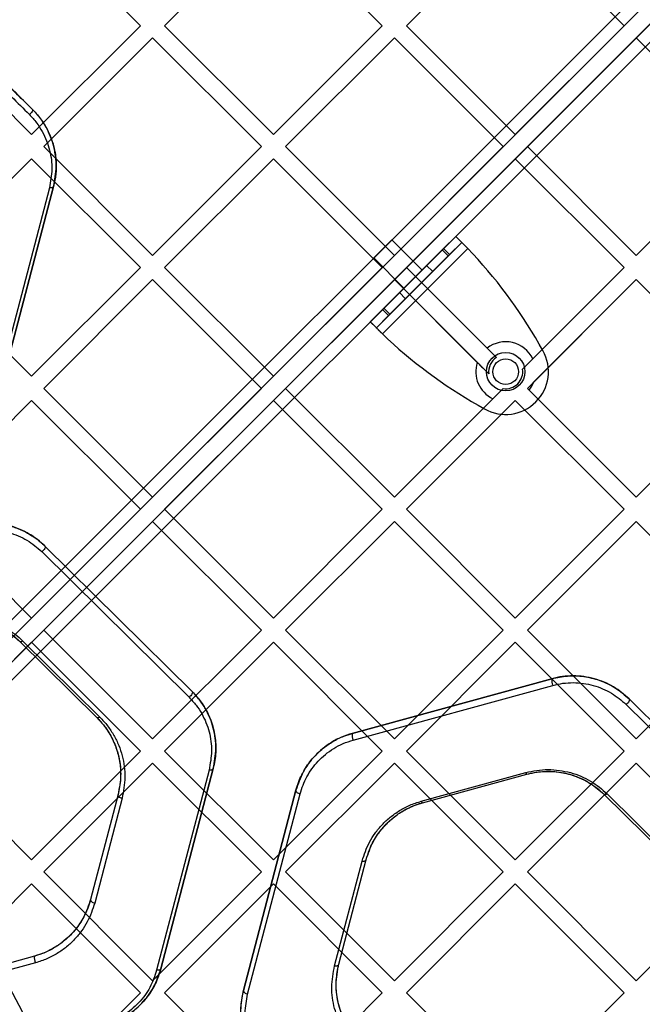
# Model space of a CAD drawing. Units: millimetres. Extents: x 17139 to 23282, y 28238 to 33676.
# Drawn here: x 21021 to 21167, y 30000 to 30230 of the extents above; entities that cross this region are included whole.
import ezdxf

# ---------------------------------------------------------------- set-up
doc = ezdxf.new("R2010")
doc.units = ezdxf.units.MM
doc.header["$LTSCALE"] = 200
doc.layers.add('OTWORY_MONTAŻOWE', color=1, linetype='Continuous')

msp = doc.modelspace()

# ---------------------------------------------------------------- linework, layer by layer
at = {"color": 7, "linetype": 'Continuous', "lineweight": 25}
for p, q in [((21510.12, 30580.45), (20870.18, 29940.52)), ((20871.6, 29937.69), (21512.94, 30579.04)), ((21515.77, 30576.21), (20874.43, 29934.86)), ((20877.26, 29933.45), (21517.19, 30573.38)), ((20870.18, 29940.52), (21182.37, 30252.71)), ((21023.98, 30254.12), (21049.44, 30228.67)), ((21055.09, 30228.67), (21080.55, 30254.12)), ((21080.55, 30254.12), (21106, 30228.67)), ((21111.66, 30228.67), (21137.12, 30254.12)), ((21137.12, 30254.12), (21162.57, 30228.67)), ((21184.49, 30250.59), (20871.6, 29937.69)), ((20874.43, 29934.86), (21187.32, 30247.76)), ((21189.44, 30245.64), (20877.26, 29933.45)), ((20998.52, 30228.67), (21023.98, 30203.21)), ((21023.98, 30203.21), (21049.44, 30228.67)), ((21055.09, 30228.67), (21080.55, 30203.21)), ((21080.55, 30203.21), (21106, 30228.67)), ((21111.66, 30228.67), (21137.12, 30203.21)), ((21137.12, 30203.21), (21162.57, 30228.67)), ((21026.81, 30200.38), (21052.26, 30225.84)), ((21052.26, 30225.84), (21077.72, 30200.38)), ((21083.38, 30200.38), (21108.83, 30225.84)), ((21108.83, 30225.84), (21134.29, 30200.38)), ((21139.95, 30200.38), (21165.4, 30225.84)), ((21165.4, 30225.84), (21190.86, 30200.38)), ((21026.81, 30200.38), (21052.26, 30174.93)), ((21052.26, 30174.93), (21077.72, 30200.38)), ((21083.38, 30200.38), (21108.83, 30174.93)), ((21108.83, 30174.93), (21134.29, 30200.38)), ((21139.95, 30200.38), (21165.4, 30174.93)), ((21165.4, 30174.93), (21190.86, 30200.38)), ((20998.52, 30172.1), (21023.98, 30197.55)), ((21023.98, 30197.55), (21049.44, 30172.1)), ((21055.09, 30172.1), (21080.55, 30197.55)), ((21080.55, 30197.55), (21106, 30172.1)), ((21111.66, 30172.1), (21137.12, 30197.55)), ((21137.12, 30197.55), (21162.57, 30172.1)), ((21028.14, 30190.73), (21015.88, 30143.89)), ((21029.13, 30191.07), (21016.87, 30144.23)), ((21016.87, 30144.23), (21029.13, 30191.07)), ((21123.18, 30179.38), (21103.2, 30159.4)), ((21108.24, 30178.58), (21104, 30174.34)), ((21108.24, 30178.58), (21104, 30174.34)), ((21115.31, 30171.51), (21108.24, 30178.58)), ((21115.31, 30171.51), (21108.24, 30178.58)), ((21123.18, 30179.38), (21120.34, 30176.53)), ((21123.18, 30179.38), (21124.6, 30177.96)), ((21124.6, 30177.96), (21104.62, 30157.98)), ((21126.01, 30176.55), (21106.03, 30156.57)), ((21120.01, 30176.21), (21106.38, 30162.57)), ((21120.34, 30176.53), (21120.01, 30176.21)), ((21121.43, 30174.79), (21120.01, 30176.21)), ((21121.75, 30175.12), (21120.34, 30176.53)), ((21124.6, 30177.96), (21121.75, 30175.12)), ((21104, 30174.34), (21111.07, 30167.27)), ((21104, 30174.34), (21111.07, 30167.27)), ((21121.43, 30174.79), (21107.79, 30161.16)), ((21121.75, 30175.12), (21121.43, 30174.79)), ((20998.52, 30172.1), (21023.98, 30146.64)), ((21023.98, 30146.64), (21049.44, 30172.1)), ((21055.09, 30172.1), (21080.55, 30146.64)), ((21080.55, 30146.64), (21106, 30172.1)), ((21116.38, 30172.57), (21110.01, 30166.21)), ((21115.31, 30171.51), (21111.07, 30167.27)), ((21115.31, 30171.51), (21111.07, 30167.27)), ((21111.66, 30172.1), (21130.54, 30153.22)), ((21111.66, 30172.1), (21132.69, 30151.07)), ((21117.79, 30171.16), (21116.38, 30172.57)), ((21138.82, 30148.34), (21162.57, 30172.1)), ((21141.19, 30150.72), (21162.57, 30172.1)), ((21026.81, 30143.81), (21052.26, 30169.27)), ((21052.26, 30169.27), (21077.72, 30143.81)), ((21083.38, 30143.81), (21108.83, 30169.27)), ((21108.83, 30169.27), (21128.21, 30149.89)), ((21108.83, 30169.27), (21130.9, 30147.2)), ((21117.79, 30171.16), (21111.43, 30164.79)), ((21139.95, 30143.81), (21165.4, 30169.27)), ((21141.44, 30145.31), (21165.4, 30169.27)), ((21165.4, 30169.27), (21190.86, 30143.81)), ((21110.01, 30166.21), (21111.43, 30164.79)), ((21106.05, 30162.24), (21103.2, 30159.4)), ((21106.38, 30162.57), (21106.05, 30162.24)), ((21107.46, 30160.83), (21106.05, 30162.24)), ((21107.79, 30161.16), (21106.38, 30162.57)), ((21107.46, 30160.83), (21104.62, 30157.98)), ((21107.79, 30161.16), (21107.46, 30160.83)), ((21104.62, 30157.98), (21103.2, 30159.4)), ((21130.54, 30153.22), (21132.69, 30151.07)), ((21143.56, 30152.66), (21142.69, 30154.18)), ((21138.82, 30148.34), (21141.19, 30150.72)), ((21026.81, 30143.81), (21052.26, 30118.36)), ((21052.26, 30118.36), (21077.72, 30143.81)), ((21083.38, 30143.81), (21108.83, 30118.36)), ((21108.83, 30118.36), (21134.24, 30143.76)), ((21131.87, 30141.39), (21134.24, 30143.76)), ((21139.95, 30143.81), (21165.4, 30118.36)), ((21139.95, 30143.81), (21140.37, 30143.39)), ((21165.4, 30118.36), (21190.86, 30143.81)), ((21108.83, 30118.36), (21131.87, 30141.39)), ((21140.37, 30143.39), (21165.4, 30118.36)), ((20998.52, 30115.53), (21023.98, 30140.99)), ((21023.98, 30140.99), (21049.44, 30115.53)), ((21055.09, 30115.53), (21080.55, 30140.99)), ((21080.55, 30140.99), (21106, 30115.53)), ((21111.66, 30115.53), (21137.12, 30140.99)), ((21128.41, 30139.89), (21129.92, 30139.03)), ((21137.12, 30140.99), (21162.57, 30115.53)), ((20998.52, 30115.53), (21023.98, 30090.07)), ((21023.98, 30090.07), (21049.44, 30115.53)), ((21055.09, 30115.53), (21080.55, 30090.07)), ((21080.55, 30090.07), (21106, 30115.53)), ((21111.66, 30115.53), (21137.12, 30090.07)), ((21137.12, 30090.07), (21162.57, 30115.53)), ((21026.81, 30087.25), (21052.26, 30112.7)), ((21052.26, 30112.7), (21077.72, 30087.25)), ((21083.38, 30087.25), (21108.83, 30112.7)), ((21108.83, 30112.7), (21134.29, 30087.25)), ((21139.95, 30087.25), (21165.4, 30112.7)), ((21165.4, 30112.7), (21190.86, 30087.25)), ((21027.1, 30106.92), (21061.53, 30072.88)), ((21061.53, 30072.88), (21027.1, 30106.92)), ((21026.38, 30105.61), (21060.81, 30071.58)), ((21026.81, 30087.25), (21052.26, 30061.79)), ((21052.26, 30061.79), (21077.72, 30087.25)), ((21083.38, 30087.25), (21108.83, 30061.79)), ((21108.83, 30061.79), (21134.29, 30087.25)), ((21139.95, 30087.25), (21165.4, 30061.79)), ((21165.4, 30061.79), (21190.86, 30087.25)), ((20998.52, 30058.96), (21023.98, 30084.42)), ((21021.25, 30084.58), (21039.26, 30066.78)), ((21021.25, 30084.58), (21039.26, 30066.78)), ((21021.93, 30084.69), (21039.94, 30066.89)), ((21023.98, 30084.42), (21049.44, 30058.96)), ((21055.09, 30058.96), (21080.55, 30084.42)), ((21080.55, 30084.42), (21106, 30058.96)), ((21111.66, 30058.96), (21137.12, 30084.42)), ((21137.12, 30084.42), (21162.57, 30058.96)), ((21098.96, 30063.08), (21145.65, 30075.89)), ((21145.65, 30075.89), (21098.96, 30063.08)), ((21099.22, 30061.52), (21145.91, 30074.33)), ((21163.03, 30069.85), (21197.47, 30035.81)), ((21163.74, 30071.15), (21198.17, 30037.12)), ((21198.17, 30037.12), (21163.74, 30071.15)), ((20998.52, 30058.96), (21023.98, 30033.51)), ((21023.98, 30033.51), (21049.44, 30058.96)), ((21055.09, 30058.96), (21080.55, 30033.51)), ((21080.55, 30033.51), (21106, 30058.96)), ((21111.66, 30058.96), (21137.12, 30033.51)), ((21137.12, 30033.51), (21162.57, 30058.96)), ((21026.81, 30030.68), (21052.26, 30056.13)), ((21052.26, 30056.13), (21077.72, 30030.68)), ((21083.38, 30030.68), (21108.83, 30056.13)), ((21108.83, 30056.13), (21134.29, 30030.68)), ((21139.95, 30030.68), (21165.4, 30056.13)), ((21165.4, 30056.13), (21190.86, 30030.68)), ((21065.49, 30054.51), (21053.23, 30007.67)), ((21066.47, 30054.85), (21054.21, 30008.02)), ((21054.21, 30008.02), (21066.47, 30054.85)), ((21115.11, 30047.22), (21139.54, 30053.91)), ((21115.39, 30046.85), (21139.81, 30053.55)), ((21115.39, 30046.85), (21139.81, 30053.55)), ((21073.56, 30002.95), (21085.82, 30049.79)), ((21085.82, 30049.79), (21073.56, 30002.95)), ((21044.2, 30048.75), (21037.79, 30024.25)), ((21044.2, 30048.75), (21037.79, 30024.25)), ((21074.51, 30002.1), (21086.78, 30048.94)), ((21157.89, 30048.81), (21175.9, 30031.01)), ((21157.89, 30048.81), (21175.9, 30031.01)), ((21158.59, 30048.93), (21176.6, 30031.13)), ((21094.85, 30008.72), (21101.27, 30033.21)), ((21095.83, 30009.06), (21102.24, 30033.56)), ((21095.83, 30009.06), (21102.24, 30033.56)), ((21026.81, 30030.68), (21052.26, 30005.22)), ((21052.26, 30005.22), (21077.72, 30030.68)), ((21083.38, 30030.68), (21108.83, 30005.22)), ((21108.83, 30005.22), (21134.29, 30030.68)), ((21139.95, 30030.68), (21165.4, 30005.22)), ((21165.4, 30005.22), (21190.86, 30030.68)), ((20998.52, 30002.39), (21023.98, 30027.85)), ((21023.98, 30027.85), (21049.44, 30002.39)), ((21055.09, 30002.39), (21080.55, 30027.85)), ((21080.55, 30027.85), (21106, 30002.39)), ((21111.66, 30002.39), (21137.12, 30027.85)), ((21137.12, 30027.85), (21162.57, 30002.39)), ((21024.65, 30010.96), (21000.23, 30004.26)), ((21024.65, 30010.96), (21000.23, 30004.26)), ((21024.89, 30009.4), (21000.47, 30002.7)), ((21023.98, 29976.94), (21049.44, 30002.39)), ((21055.09, 30002.39), (21080.55, 29976.94)), ((21080.55, 29976.94), (21106, 30002.39)), ((21111.66, 30002.39), (21137.12, 29976.94)), ((21137.12, 29976.94), (21162.57, 30002.39))]:
    msp.add_line(p, q, dxfattribs=at)
at = {"color": 7, "linetype": 'Continuous', "lineweight": 25, "flags": 128}
for points in [[(21024.18, 30209.1), (21024.22, 30209.02), (21024.22, 30208.9), (21024.18, 30208.75), (21024.09, 30208.58), (21023.96, 30208.4), (21023.81, 30208.21), (21023.64, 30208.04), (21023.46, 30207.89)], [(21029.13, 30191.07), (21029.08, 30190.97), (21029.01, 30190.89), (21028.91, 30190.82), (21028.79, 30190.76), (21028.64, 30190.72), (21028.48, 30190.71), (21028.31, 30190.71), (21028.14, 30190.73)], [(21027.1, 30106.92), (21027.15, 30106.82), (21027.16, 30106.68), (21027.12, 30106.51), (21027.04, 30106.32), (21026.91, 30106.12), (21026.75, 30105.93), (21026.57, 30105.76), (21026.38, 30105.61)], [(21021.93, 30084.69), (21021.83, 30084.63), (21021.72, 30084.58), (21021.62, 30084.54), (21021.53, 30084.52), (21021.44, 30084.51), (21021.36, 30084.52), (21021.3, 30084.54), (21021.25, 30084.58)], [(21061.53, 30072.88), (21061.59, 30072.78), (21061.6, 30072.64), (21061.56, 30072.47), (21061.47, 30072.28), (21061.35, 30072.08), (21061.19, 30071.89), (21061.01, 30071.72), (21060.81, 30071.58)], [(21163.74, 30071.15), (21163.8, 30071.05), (21163.81, 30070.91), (21163.77, 30070.74), (21163.69, 30070.55), (21163.56, 30070.35), (21163.4, 30070.16), (21163.22, 30069.99), (21163.03, 30069.85)], [(21039.94, 30066.89), (21039.84, 30066.83), (21039.73, 30066.78), (21039.63, 30066.74), (21039.54, 30066.72), (21039.45, 30066.71), (21039.37, 30066.72), (21039.31, 30066.74), (21039.26, 30066.78)], [(21066.47, 30054.85), (21066.43, 30054.76), (21066.36, 30054.67), (21066.26, 30054.6), (21066.14, 30054.55), (21065.99, 30054.51), (21065.83, 30054.49), (21065.66, 30054.49), (21065.49, 30054.51)], [(21085.82, 30049.79), (21085.81, 30049.66), (21085.85, 30049.53), (21085.92, 30049.4), (21086.04, 30049.28), (21086.19, 30049.16), (21086.37, 30049.07), (21086.57, 30048.99), (21086.78, 30048.94)], [(21045.15, 30047.9), (21041.94, 30035.65), (21038.74, 30023.4)], [(21045.15, 30047.9), (21044.94, 30047.95), (21044.75, 30048.02), (21044.57, 30048.12), (21044.42, 30048.23), (21044.3, 30048.36), (21044.23, 30048.49), (21044.19, 30048.62), (21044.2, 30048.75)], [(21115.11, 30047.22), (21115.15, 30047.13), (21115.19, 30047.05), (21115.23, 30046.99), (21115.27, 30046.93), (21115.3, 30046.89), (21115.33, 30046.86), (21115.36, 30046.85), (21115.39, 30046.85)], [(21158.59, 30048.93), (21158.48, 30048.86), (21158.37, 30048.81), (21158.27, 30048.77), (21158.17, 30048.75), (21158.09, 30048.74), (21158.01, 30048.75), (21157.94, 30048.77), (21157.89, 30048.81)], [(21101.27, 30033.21), (21101.44, 30033.19), (21101.61, 30033.19), (21101.77, 30033.21), (21101.91, 30033.25), (21102.03, 30033.3), (21102.13, 30033.37), (21102.2, 30033.46), (21102.24, 30033.56)], [(21037.79, 30024.25), (21037.78, 30024.13), (21037.81, 30024), (21037.89, 30023.86), (21038.01, 30023.74), (21038.16, 30023.63), (21038.34, 30023.53), (21038.53, 30023.45), (21038.74, 30023.4)], [(21054.21, 30008.02), (21054.17, 30007.92), (21054.1, 30007.83), (21054, 30007.76), (21053.88, 30007.71), (21053.73, 30007.67), (21053.57, 30007.65), (21053.4, 30007.65), (21053.23, 30007.67)], [(21094.85, 30008.72), (21095.03, 30008.7), (21095.2, 30008.69), (21095.36, 30008.71), (21095.5, 30008.75), (21095.62, 30008.81), (21095.72, 30008.88), (21095.79, 30008.96), (21095.83, 30009.06)], [(21073.56, 30002.95), (21073.55, 30002.83), (21073.59, 30002.7), (21073.66, 30002.56), (21073.78, 30002.44), (21073.93, 30002.33), (21074.11, 30002.23), (21074.31, 30002.15), (21074.51, 30002.1)]]:
    msp.add_lwpolyline(points, dxfattribs=at)
at = {"color": 7, "linetype": 'Continuous', "lineweight": 25}
for radius in [4.5, 4.5, 3, 3]:
    msp.add_circle((21134.87, 30147.72), radius, dxfattribs=at)
for centre, radius, start, end in [((21044.46, 30098.33), 113, 29.6184, 43.8052), ((21044.46, 30098.33), 113, 29.6184, 43.8052), ((21184.25, 30238.12), 113, 226.1948, 240.3816), ((21184.25, 30238.12), 113, 226.1948, 240.3816), ((21134.87, 30147.72), 7, 25.384, 128.1629), ((21134.86, 30147.72), 10, 240.3816, 29.6184), ((21134.86, 30147.72), 10, 240.3816, 29.6184), ((21134.87, 30147.72), 4, 122.9753, 187.3415), ((21134.87, 30147.72), 7, 161.8965, 244.616), ((21134.87, 30147.72), 4, 260.9798, 9.0202), ((21134.87, 30147.72), 7, 321.8371, 339.8865), ((21147.95, 30075.47), 2.33, 169.6119, 209.2445), ((21101.19, 30062.65), 2.27, 168.888, 209.5975), ((21140.05, 30054.01), 0.526, 190.5498, 242.0063), ((21026.78, 30010.49), 2.18, 167.7494, 210.1457)]:
    msp.add_arc(centre, radius, start, end, dxfattribs=at)
for points, knots in [([(20989.75, 30243.13), (20992.65, 30240.27), (20998.46, 30234.52), (21007.13, 30225.96), (21015.75, 30217.44), (21021.37, 30211.88), (21024.18, 30209.1)], [0, 0, 0, 0, 0.247157, 0.495366, 0.747037, 1, 1, 1, 1]), ([(21024.18, 30209.1), (21021.4, 30211.85), (21015.84, 30217.34), (21007.26, 30225.82), (20998.57, 30234.42), (20992.69, 30240.22), (20989.75, 30243.13)], [0, 0, 0, 0, 0.250648, 0.5000254, 0.7494282, 1, 1, 1, 1]), ([(20989.02, 30242.27), (20991.97, 30239.33), (20997.84, 30233.47), (21006.54, 30224.78), (21015.12, 30216.22), (21020.68, 30210.67), (21023.46, 30207.89)], [0, 0, 0, 0, 0.250527, 0.499906, 0.749293, 1, 1, 1, 1]), ([(21024.18, 30209.1), (21024.58, 30208.68), (21025.73, 30207.49), (21027.23, 30205.3), (21028.76, 30202.15), (21029.48, 30199.34), (21029.77, 30196.49), (21029.75, 30194), (21029.33, 30192.05), (21029.13, 30191.07)], [0, 0, 0, 0, 0.080879, 0.229573, 0.378385, 0.59998, 0.680007, 0.840009, 1, 1, 1, 1]), ([(21029.13, 30191.07), (21029.41, 30192.61), (21029.98, 30195.68), (21029.46, 30199.57), (21028.49, 30202.66), (21027.42, 30204.93), (21026.02, 30207.13), (21024.8, 30208.44), (21024.18, 30209.1)], [0, 0, 0, 0, 0.248468, 0.497718, 0.622172, 0.747633, 0.873644, 1, 1, 1, 1]), ([(21023.46, 30207.89), (21024.04, 30207.26), (21025.2, 30206), (21026.52, 30203.9), (21027.54, 30201.73), (21028.46, 30198.79), (21028.95, 30195.1), (21028.41, 30192.18), (21028.14, 30190.73)], [0, 0, 0, 0, 0.125665, 0.251492, 0.377229, 0.502358, 0.751894, 1, 1, 1, 1]), ([(21128.21, 30149.89), (21128.78, 30149.32), (21129.63, 30148.47), (21130.58, 30147.52), (21130.9, 30147.2)], [0, 0, 0, 0, 0.665819, 1, 1, 1, 1]), ([(21139.95, 30143.81), (21140.37, 30144.24), (21140.88, 30144.75), (21141.36, 30145.23), (21141.44, 30145.31)], [0, 0, 0, 0, 0.829565, 1, 1, 1, 1]), ([(21009.01, 30111.65), (21009.15, 30111.69), (21009.81, 30111.87), (21011.32, 30112.17), (21013.58, 30112.37), (21015.71, 30112.27), (21017.37, 30112.02), (21018.58, 30111.75), (21019.76, 30111.41), (21020.91, 30110.99), (21022.01, 30110.51), (21023.07, 30109.96), (21024.08, 30109.35), (21025.03, 30108.69), (21026.06, 30107.89), (21026.71, 30107.28), (21027.1, 30106.92)], [0, 0, 0, 0, 0.020932, 0.104772, 0.230945, 0.357108, 0.418922, 0.480734, 0.542543, 0.604351, 0.666155, 0.727956, 0.789754, 0.851549, 0.913342, 1, 1, 1, 1]), ([(21027.1, 30106.92), (21026.54, 30107.43), (21025.42, 30108.46), (21023.46, 30109.78), (21021.31, 30110.87), (21018.97, 30111.69), (21016.52, 30112.2), (21013.99, 30112.37), (21011.45, 30112.22), (21009.83, 30111.84), (21009.01, 30111.65)], [0, 0, 0, 0, 0.124319, 0.248441, 0.373649, 0.497841, 0.623292, 0.748411, 0.873765, 1, 1, 1, 1]), ([(21009.26, 30110.09), (21010.03, 30110.27), (21011.56, 30110.63), (21013.97, 30110.77), (21016.36, 30110.61), (21018.69, 30110.13), (21020.89, 30109.35), (21023.63, 30107.98), (21025.28, 30106.56), (21026.38, 30105.61)], [0, 0, 0, 0, 0.126078, 0.251123, 0.375901, 0.50111, 0.625246, 0.750702, 1, 1, 1, 1]), ([(21002.88, 30089.68), (21003.73, 30089.88), (21005.43, 30090.28), (21008.09, 30090.44), (21010.76, 30090.26), (21013.36, 30089.72), (21015.82, 30088.86), (21018.09, 30087.71), (21020.17, 30086.32), (21021.34, 30085.24), (21021.93, 30084.69)], [0, 0, 0, 0, 0.1249, 0.24974, 0.37468, 0.499431, 0.62455, 0.74944, 0.874762, 1, 1, 1, 1]), ([(21003.17, 30089.31), (21004.14, 30089.53), (21005.92, 30089.94), (21008.65, 30090.02), (21011.19, 30089.78), (21013.64, 30089.19), (21015.99, 30088.3), (21018.17, 30087.09), (21019.93, 30085.82), (21020.88, 30084.92), (21021.25, 30084.58)], [0, 0, 0, 0, 0.149848, 0.275844, 0.401834, 0.527211, 0.652643, 0.784474, 0.916383, 1, 1, 1, 1]), ([(21003.17, 30089.31), (21003.97, 30089.5), (21005.58, 30089.88), (21008.11, 30090.03), (21010.64, 30089.86), (21013.11, 30089.35), (21015.45, 30088.53), (21017.61, 30087.44), (21019.57, 30086.12), (21020.69, 30085.09), (21021.25, 30084.58)], [0, 0, 0, 0, 0.124672, 0.249119, 0.373632, 0.498058, 0.623049, 0.748127, 0.87397, 1, 1, 1, 1]), ([(21145.65, 30075.89), (21146.87, 30076.15), (21149.31, 30076.67), (21153.15, 30076.5), (21157, 30075.57), (21160.71, 30073.81), (21162.72, 30072.04), (21163.74, 30071.15)], [0, 0, 0, 0, 0.186268, 0.372952, 0.55967, 0.779255, 1, 1, 1, 1]), ([(21163.74, 30071.15), (21162.58, 30072.15), (21160.84, 30073.66), (21157.96, 30075.09), (21155.64, 30075.92), (21153.18, 30076.43), (21150.65, 30076.6), (21148.1, 30076.46), (21146.47, 30076.08), (21145.65, 30075.89)], [0, 0, 0, 0, 0.247997, 0.373275, 0.497509, 0.622916, 0.748228, 0.873548, 1, 1, 1, 1]), ([(21145.91, 30074.33), (21146.69, 30074.51), (21148.23, 30074.87), (21150.64, 30075.01), (21153.04, 30074.84), (21155.37, 30074.35), (21157.57, 30073.57), (21160.3, 30072.21), (21161.94, 30070.79), (21163.03, 30069.85)], [0, 0, 0, 0, 0.126162, 0.251065, 0.375952, 0.501058, 0.625202, 0.750686, 1, 1, 1, 1]), ([(21061.53, 30072.88), (21061.91, 30072.49), (21063.07, 30071.28), (21064.61, 30069.05), (21066.08, 30065.96), (21066.98, 30062.46), (21067.22, 30058.62), (21066.72, 30056.11), (21066.47, 30054.85)], [0, 0, 0, 0, 0.078749, 0.238506, 0.398389, 0.598648, 0.798968, 1, 1, 1, 1]), ([(21066.47, 30054.85), (21066.76, 30056.42), (21067.34, 30059.55), (21066.78, 30063.53), (21065.78, 30066.6), (21064.7, 30068.82), (21063.32, 30070.96), (21062.13, 30072.24), (21061.53, 30072.88)], [0, 0, 0, 0, 0.248912, 0.498557, 0.622773, 0.747377, 0.873545, 1, 1, 1, 1]), ([(21060.81, 30071.58), (21061.38, 30070.97), (21062.51, 30069.75), (21064.24, 30067.07), (21065.68, 30063.47), (21066.31, 30058.96), (21065.76, 30055.99), (21065.49, 30054.51)], [0, 0, 0, 0, 0.125908, 0.251814, 0.500337, 0.750517, 1, 1, 1, 1]), ([(21039.26, 30066.78), (21039.85, 30066.14), (21041.04, 30064.86), (21042.41, 30062.74), (21043.49, 30060.52), (21044.5, 30057.44), (21045.07, 30053.46), (21044.49, 30050.32), (21044.2, 30048.75)], [0, 0, 0, 0, 0.124515, 0.248443, 0.373589, 0.498823, 0.749354, 1, 1, 1, 1]), ([(21039.26, 30066.78), (21039.79, 30066.21), (21041.15, 30064.77), (21042.79, 30062.14), (21044.09, 30058.99), (21044.76, 30055.72), (21044.91, 30052.28), (21044.45, 30049.97), (21044.2, 30048.75)], [0, 0, 0, 0, 0.110526, 0.284311, 0.458247, 0.631337, 0.804452, 1, 1, 1, 1]), ([(21039.94, 30066.89), (21040.57, 30066.22), (21041.82, 30064.88), (21043.27, 30062.64), (21044.41, 30060.3), (21045.47, 30057.06), (21046.07, 30052.86), (21045.46, 30049.55), (21045.15, 30047.9)], [0, 0, 0, 0, 0.1251113, 0.2493511, 0.37459, 0.4997503, 0.7498387, 1, 1, 1, 1]), ([(21085.82, 30049.79), (21085.9, 30050.1), (21086.33, 30051.62), (21087.43, 30054.14), (21089.51, 30057.15), (21091.86, 30059.48), (21094.42, 30061.24), (21096.72, 30062.39), (21098.31, 30062.88), (21098.96, 30063.08)], [0, 0, 0, 0, 0.052804, 0.264776, 0.449057, 0.633112, 0.769327, 0.905421, 1, 1, 1, 1]), ([(21098.96, 30063.08), (21098.11, 30062.81), (21096.4, 30062.27), (21094.09, 30061.03), (21092.02, 30059.56), (21089.64, 30057.32), (21087.27, 30054.1), (21086.3, 30051.23), (21085.82, 30049.79)], [0, 0, 0, 0, 0.125956, 0.251222, 0.376974, 0.501805, 0.750891, 1, 1, 1, 1]), ([(21086.78, 30048.94), (21087.23, 30050.3), (21088.14, 30053.01), (21090.39, 30056.06), (21092.64, 30058.19), (21094.6, 30059.58), (21096.79, 30060.75), (21098.4, 30061.27), (21099.22, 30061.52)], [0, 0, 0, 0, 0.2505411, 0.5003274, 0.6251109, 0.7504979, 0.8750668, 1, 1, 1, 1]), ([(21139.54, 30053.91), (21140.39, 30054.11), (21142.1, 30054.51), (21144.77, 30054.67), (21147.44, 30054.49), (21150.04, 30053.95), (21152.5, 30053.09), (21154.76, 30051.93), (21156.83, 30050.55), (21158, 30049.47), (21158.59, 30048.93)], [0, 0, 0, 0, 0.124888, 0.24973, 0.37466, 0.499447, 0.624545, 0.749456, 0.874765, 1, 1, 1, 1]), ([(21139.81, 30053.55), (21141.02, 30053.81), (21143.46, 30054.33), (21147.3, 30054.16), (21151.15, 30053.23), (21154.86, 30051.46), (21156.88, 30049.7), (21157.89, 30048.81)], [0, 0, 0, 0, 0.186269, 0.372953, 0.55967, 0.779254, 1, 1, 1, 1]), ([(21139.81, 30053.55), (21140.62, 30053.73), (21142.24, 30054.11), (21144.78, 30054.26), (21147.31, 30054.09), (21149.78, 30053.58), (21152.11, 30052.76), (21154.26, 30051.66), (21156.22, 30050.35), (21157.33, 30049.33), (21157.89, 30048.81)], [0, 0, 0, 0, 0.124591, 0.248994, 0.373478, 0.497947, 0.622948, 0.748074, 0.873933, 1, 1, 1, 1]), ([(21101.27, 30033.21), (21101.77, 30034.72), (21102.52, 30036.98), (21104.3, 30039.76), (21105.9, 30041.72), (21107.79, 30043.5), (21109.97, 30045.05), (21112.4, 30046.35), (21114.21, 30046.93), (21115.11, 30047.22)], [0, 0, 0, 0, 0.249428, 0.374626, 0.499955, 0.624644, 0.750328, 0.874848, 1, 1, 1, 1]), ([(21102.24, 30033.56), (21102.72, 30034.98), (21103.68, 30037.84), (21106.04, 30041.06), (21108.43, 30043.32), (21110.5, 30044.79), (21112.81, 30046.03), (21114.53, 30046.58), (21115.39, 30046.85)], [0, 0, 0, 0, 0.250989, 0.501927, 0.626623, 0.751988, 0.875846, 1, 1, 1, 1]), ([(21102.24, 30033.56), (21102.48, 30034.32), (21103.05, 30036.21), (21104.56, 30039.06), (21106.67, 30041.73), (21109.09, 30043.85), (21111.85, 30045.64), (21114.11, 30046.41), (21115.39, 30046.85)], [0, 0, 0, 0, 0.133637, 0.327556, 0.521279, 0.667289, 0.813174, 1, 1, 1, 1]), ([(21037.79, 30024.25), (21037.31, 30022.82), (21036.35, 30019.96), (21033.99, 30016.74), (21031.6, 30014.49), (21029.53, 30013.02), (21027.22, 30011.78), (21025.51, 30011.23), (21024.65, 30010.96)], [0, 0, 0, 0, 0.2509644, 0.5018814, 0.62656, 0.7519214, 0.8758283, 1, 1, 1, 1]), ([(21037.79, 30024.25), (21037.7, 30023.94), (21037.27, 30022.4), (21036.16, 30019.86), (21034.06, 30016.84), (21031.69, 30014.52), (21029.12, 30012.76), (21026.83, 30011.63), (21025.26, 30011.15), (21024.65, 30010.96)], [0, 0, 0, 0, 0.053274, 0.267147, 0.451808, 0.636244, 0.773285, 0.910204, 1, 1, 1, 1]), ([(21038.74, 30023.4), (21038.24, 30021.89), (21037.48, 30019.63), (21035.7, 30016.85), (21034.11, 30014.9), (21032.21, 30013.11), (21030.03, 30011.57), (21027.6, 30010.26), (21025.8, 30009.69), (21024.89, 30009.4)], [0, 0, 0, 0, 0.249432, 0.374638, 0.499941, 0.624608, 0.750281, 0.874838, 1, 1, 1, 1]), ([(21053.23, 30007.67), (21052.77, 30006.32), (21051.86, 30003.6), (21049.62, 30000.55), (21047.36, 29998.42), (21045.4, 29997.04), (21043.22, 29995.87), (21041.6, 29995.35), (21040.79, 29995.09)], [0, 0, 0, 0, 0.250516, 0.500317, 0.625096, 0.750494, 0.875058, 1, 1, 1, 1]), ([(21054.21, 30008.02), (21053.98, 30007.25), (21053.41, 30005.36), (21051.9, 30002.51), (21049.78, 29999.82), (21047.34, 29997.7), (21044.58, 29995.92), (21042.33, 29995.15), (21041.07, 29994.72)], [0, 0, 0, 0, 0.133104, 0.327696, 0.522095, 0.668938, 0.815657, 1, 1, 1, 1]), ([(21041.07, 29994.72), (21041.93, 29995), (21043.63, 29995.54), (21045.94, 29996.78), (21048.01, 29998.24), (21050.39, 30000.49), (21052.76, 30003.71), (21053.73, 30006.58), (21054.21, 30008.02)], [0, 0, 0, 0, 0.1259584, 0.2512123, 0.3769706, 0.5017945, 0.7508989, 1, 1, 1, 1]), ([(21100.06, 29989.72), (21099.43, 29990.4), (21098.19, 29991.74), (21096.74, 29993.97), (21095.6, 29996.31), (21094.54, 29999.55), (21093.94, 30003.75), (21094.55, 30007.06), (21094.85, 30008.72)], [0, 0, 0, 0, 0.1251147, 0.2493705, 0.374617, 0.4997665, 0.7498335, 1, 1, 1, 1]), ([(21100.78, 29991.03), (21100.39, 29991.43), (21099.23, 29992.64), (21097.69, 29994.87), (21096.21, 29997.98), (21095.32, 30001.48), (21095.08, 30005.31), (21095.58, 30007.81), (21095.83, 30009.06)], [0, 0, 0, 0, 0.07905, 0.239418, 0.399911, 0.600366, 0.800879, 1, 1, 1, 1]), ([(21100.78, 29991.03), (21100.18, 29991.67), (21098.99, 29992.94), (21097.62, 29995.06), (21096.54, 29997.29), (21095.53, 30000.36), (21094.96, 30004.35), (21095.54, 30007.49), (21095.83, 30009.06)], [0, 0, 0, 0, 0.124534, 0.248488, 0.373646, 0.49887, 0.749371, 1, 1, 1, 1]), ([(21078.5, 29984.93), (21077.98, 29985.49), (21076.62, 29986.94), (21074.96, 29989.57), (21073.66, 29992.74), (21072.99, 29996.03), (21072.85, 29999.47), (21073.32, 30001.76), (21073.56, 30002.95)], [0, 0, 0, 0, 0.110157, 0.285071, 0.460119, 0.634322, 0.808555, 1, 1, 1, 1]), ([(21078.5, 29984.93), (21077.91, 29985.57), (21076.71, 29986.85), (21074.88, 29989.68), (21073.36, 29993.48), (21072.7, 29998.25), (21073.27, 30001.39), (21073.56, 30002.95)], [0, 0, 0, 0, 0.1265069, 0.2527208, 0.5011962, 0.7509499, 1, 1, 1, 1]), ([(21079.19, 29985.04), (21078.63, 29985.65), (21077.5, 29986.86), (21075.76, 29989.55), (21074.32, 29993.14), (21073.7, 29997.65), (21074.24, 30000.62), (21074.51, 30002.1)], [0, 0, 0, 0, 0.125918, 0.251822, 0.500292, 0.750481, 1, 1, 1, 1])]:
    msp.add_open_spline(points, degree=3, knots=knots, dxfattribs=at)
for points in [[(21123.18, 30179.38), (21123.19, 30179.37), (21123.21, 30179.35), (21123.38, 30179.18), (21123.64, 30178.92), (21124, 30178.56), (21124.43, 30178.13), (21124.92, 30177.64), (21125.46, 30177.1), (21125.83, 30176.73), (21126.01, 30176.55)], [(21124.6, 30177.96), (21124.6, 30177.96), (21124.61, 30177.95), (21124.7, 30177.86), (21124.83, 30177.73), (21125, 30177.56), (21125.22, 30177.34), (21125.47, 30177.09), (21125.73, 30176.83), (21125.92, 30176.64), (21126.01, 30176.55)], [(21106.03, 30156.57), (21105.85, 30156.76), (21105.48, 30157.13), (21104.94, 30157.66), (21104.45, 30158.15), (21104.02, 30158.58), (21103.67, 30158.94), (21103.4, 30159.2), (21103.24, 30159.37), (21103.21, 30159.39), (21103.2, 30159.4)], [(21106.03, 30156.57), (21105.94, 30156.66), (21105.76, 30156.85), (21105.49, 30157.12), (21105.24, 30157.36), (21105.03, 30157.58), (21104.85, 30157.75), (21104.72, 30157.88), (21104.63, 30157.97), (21104.62, 30157.98), (21104.62, 30157.98)]]:
    msp.add_open_spline(points, degree=3, dxfattribs=at)
at = {"layer": 'OTWORY_MONTAŻOWE'}
msp.add_circle((20843.69, 29906.95), 200, dxfattribs=at)

doc.saveas('drawing.dxf')
